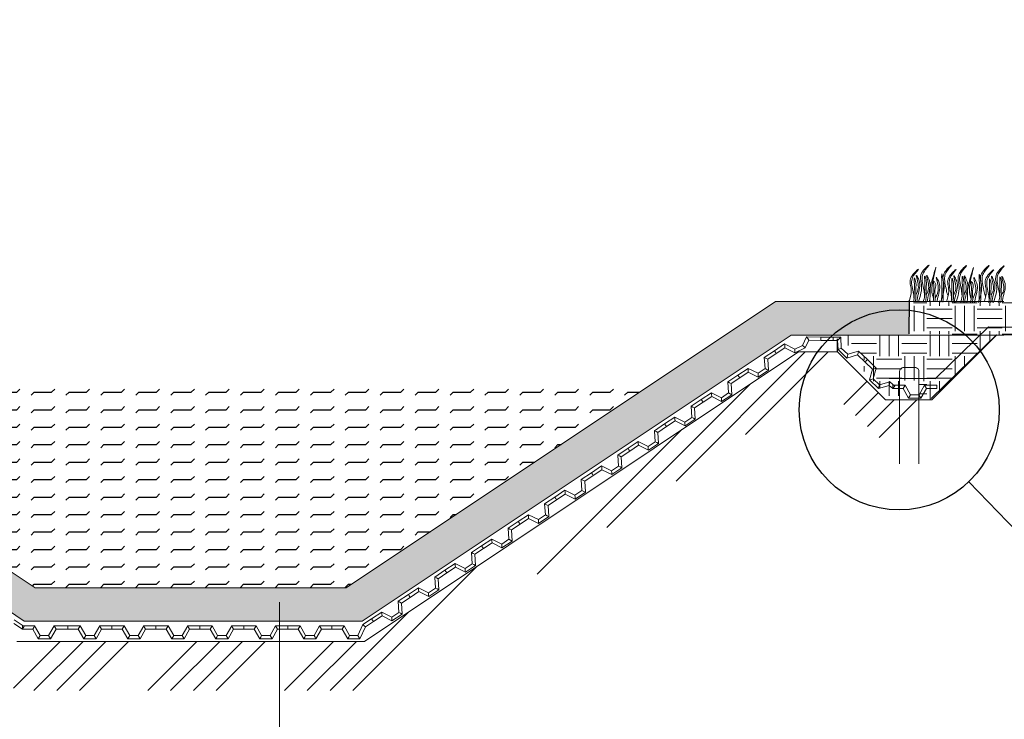
# Model space of a CAD drawing. Units: millimetres. Extents: x 65128 to 73852, y 31772 to 32070.
# Drawn here: x 72646 to 72718, y 31894 to 31945 of the extents above; entities that cross this region are included whole.
import ezdxf

# ---------------------------------------------------------------- set-up
doc = ezdxf.new("R2010")
doc.units = ezdxf.units.MM
for name, color, linetype, lineweight in [('Мембрана Тефонд', 190, 'Continuous', 9), ('Основные линии', 7, 'Continuous', 18), ('Трава', 3, 'Continuous', 9)]:
    doc.layers.add(name, color=color, linetype=linetype, lineweight=lineweight)
doc.layers.add('Основание', color=7, linetype='Continuous', lineweight=15, true_color=0x49392d)
pattern_1 = [(0, (66229.2045, 30936.6862), (1.8288, 1.8288), [1.8288, -1.8288]), (0, (66229.2045, 30937.372), (1.8288, 1.8288), [1.8288, -1.8288]), (0, (66229.2045, 30938.0578), (1.8288, 1.8288), [1.8288, -1.8288]), (90, (66229.4331, 30938.2864), (-1.8288, 1.8288), [1.8288, -1.8288]), (90, (66230.119, 30938.2864), (-1.8288, 1.8288), [1.8288, -1.8288]), (90, (66230.8047, 30938.2864), (-1.8288, 1.8288), [1.8288, -1.8288])]

msp = doc.modelspace()

# ---------------------------------------------------------------- hatches: boundary and pattern name
h = msp.add_hatch()
h.set_pattern_fill('HONEY', color=256, scale=0.216)
h.set_pattern_definition([(0, (72386.39016, 31734.89395), (1.0287, 0.5939202), [0.6858, -1.3716]), (120, (72386.39016, 31734.89395), (-1.0287, 0.5939202), [0.6858, -1.3716]), (60, (72386.39016, 31734.89395), (2e-09, 1.1878404), [-1.3716, 0.6858])])
h.paths.add_polyline_path([(72616.205, 31924.323), (72606.489, 31924.32), (72606.489, 31921.884), (72615.931, 31921.884), (72646.636, 31901.074), (72671.213, 31901.074), (72702.427, 31921.884), (72711.019, 31921.884), (72711.03, 31924.323), (72701.291, 31924.323), (72670.069, 31903.508), (72647.427, 31903.508)])
at = {"lineweight": 9, "true_color": 0x704732}
h = msp.add_hatch(dxfattribs=at)
h.set_pattern_fill('ANSI34', color=17, scale=0.368963)
h.set_pattern_definition([(45, (66229.2045, 30936.686), (-4.9700674, 4.9700674), []), (45, (66230.861, 30936.686), (-4.9700674, 4.9700674), []), (45, (66232.518, 30936.686), (-4.9700674, 4.9700674), []), (45, (66234.1746, 30936.686), (-4.9700674, 4.9700674), [])])
h.paths.add_polyline_path([(72717.359, 31921.884), (72716.147, 31920.672), (72712.664, 31917.189), (72711.724, 31917.189), (72711.724, 31914.074), (72712.664, 31914.074), (72717.916, 31919.466), (72720.152, 31919.466), (72720.197, 31921.884)])
h.paths.add_polyline_path([(72711.724, 31917.189), (72710.32, 31917.189), (72710.32, 31914.036), (72711.724, 31914.036)])
h.paths.add_polyline_path([(72705.812, 31920.672), (72702.974, 31920.672), (72671.384, 31899.612), (72646.112, 31899.612), (72614.522, 31920.672), (72611.683, 31920.672), (72608.201, 31917.189), (72607.259, 31917.189), (72607.259, 31914.037), (72608.201, 31914.037), (72611.683, 31917.464), (72614.522, 31917.464), (72646.112, 31896.041), (72671.384, 31896.041), (72702.974, 31917.261), (72705.812, 31917.261), (72709.295, 31914.018), (72710.32, 31914.018), (72710.32, 31917.189), (72709.295, 31917.189)])
h.paths.add_polyline_path([(72605.855, 31917.189), (72604.832, 31917.189), (72600.137, 31921.884), (72597.299, 31921.884), (72597.333, 31918.789), (72600.137, 31918.77), (72604.832, 31914.034), (72605.855, 31914.034)])
h.paths.add_polyline_path([(72607.259, 31917.189), (72605.855, 31917.189), (72605.855, 31914.044), (72607.259, 31914.044)])
h = msp.add_hatch()
h.set_pattern_fill('FLEX', color=4, scale=0.2)
h.set_pattern_definition([(0, (-1977.8392, -1.181), (0, 1.27), [1.27, -1.27]), (45, (-1976.5692, -1.181), (0, 1.269999998), [0.3175, -1.161051226, 0.3175, -1.796051226])])
h.paths.add_polyline_path([(72692.677, 31918.58), (72625.013, 31918.451), (72647.427, 31903.508), (72670.069, 31903.508)])
at = {"layer": 'Основание'}
h = msp.add_hatch(dxfattribs=at)
h.set_pattern_fill('EARTH', color=256, scale=0.288, style=0)
h.set_pattern_definition(pattern_1)
h.paths.add_polyline_path([(72750.86, 31944.827), (72719.431, 31924.326), (72711.353, 31924.409), (72711.007, 31921.976), (72720.197, 31921.884), (72751.996, 31942.626), (72754.835, 31942.598), (72758.282, 31939.081), (72761.651, 31939.047), (72765.168, 31942.494), (72767.509, 31942.494), (72767.509, 31944.66)])
h = msp.add_hatch(dxfattribs=at)
h.set_pattern_fill('EARTH', color=256, scale=0.288, style=0)
h.set_pattern_definition(pattern_1)
edge = h.paths.add_edge_path()
edge.add_line((72706.043, 31921.884), (72706.043, 31921.087))
edge.add_line((72706.043, 31921.087), (72706.375, 31921.158))
edge.add_line((72706.375, 31921.158), (72706.794, 31921.112))
edge.add_line((72706.794, 31921.112), (72707.144, 31920.957))
edge.add_line((72707.144, 31920.957), (72707.393, 31920.755))
edge.add_line((72707.393, 31920.755), (72707.586, 31920.498))
edge.add_line((72707.586, 31920.498), (72707.726, 31920.141))
edge.add_line((72707.726, 31920.141), (72707.755, 31919.721))
edge.add_line((72707.755, 31919.721), (72707.652, 31919.316))
edge.add_line((72707.652, 31919.316), (72709.419, 31917.476))
edge.add_line((72709.419, 31917.476), (72710.32, 31917.476))
edge.add_line((72710.32, 31917.476), (72710.32, 31918.309))
edge.add_arc((72710.601, 31918.309), 0.281, 90, 180, ccw=False)
edge.add_line((72710.601, 31918.59), (72711.444, 31918.59))
edge.add_arc((72711.444, 31918.309), 0.281, 0, 90, ccw=False)
edge.add_line((72711.724, 31918.309), (72711.724, 31917.189))
edge.add_line((72711.724, 31917.189), (72712.664, 31917.189))
edge.add_line((72712.664, 31917.189), (72717.359, 31921.884))
edge.add_line((72717.359, 31921.884), (72706.043, 31921.884))

# ---------------------------------------------------------------- linework, layer by layer
at = {"lineweight": 9}
for p, q in [((72647.427, 31903.508), (72616.205, 31924.323)), ((72701.291, 31924.323), (72670.069, 31903.508)), ((72701.291, 31924.323), (72717.9, 31924.323)), ((72646.636, 31901.074), (72615.931, 31921.884)), ((72702.427, 31921.884), (72671.213, 31901.074)), ((72702.427, 31921.884), (72671.213, 31901.074)), ((72702.427, 31921.884), (72717.9, 31921.884)), ((72702.427, 31921.884), (72717.9, 31921.884)), ((72720.197, 31921.884), (72717.359, 31921.912)), ((72671.384, 31899.612), (72702.974, 31920.672)), ((72702.974, 31920.672), (72705.812, 31920.672)), ((72647.427, 31903.508), (72670.069, 31903.508)), ((72646.636, 31901.074), (72671.213, 31901.074)), ((72646.636, 31901.074), (72671.213, 31901.074)), ((72646.112, 31899.612), (72671.384, 31899.612))]:
    msp.add_line(p, q, dxfattribs=at)
for p, q in [((72711.007, 31921.976), (72711.031, 31924.415)), ((72705.812, 31920.672), (72705.812, 31921.62)), ((72721.099, 31905.26), (72715.347, 31911.217))]:
    msp.add_line(p, q)
msp.add_circle((72710.293, 31916.45), 7.275)
at = {"layer": 'Мембрана Тефонд', "color": 190}
for p, q in [((72701.956, 31921.242), (72701.217, 31920.749)), ((72702.701, 31920.873), (72701.956, 31921.242)), ((72701.956, 31921.242), (72701.965, 31921.103)), ((72703.557, 31921.755), (72703.261, 31921.138)), ((72703.707, 31921.513), (72703.441, 31920.958)), ((72705.485, 31921.729), (72703.557, 31921.755)), ((72703.557, 31921.755), (72703.632, 31921.634)), ((72703.707, 31921.513), (72703.632, 31921.634)), ((72705.482, 31921.489), (72703.707, 31921.513)), ((72704.594, 31921.501), (72704.595, 31921.621)), ((72704.594, 31921.501), (72705.812, 31921.489)), ((72704.597, 31921.741), (72704.595, 31921.621)), ((72704.597, 31921.741), (72706.042, 31921.727)), ((72705.482, 31921.489), (72705.483, 31921.609)), ((72705.485, 31921.729), (72705.483, 31921.609)), ((72705.812, 31921.489), (72705.927, 31921.608)), ((72705.812, 31921.489), (72705.842, 31920.837)), ((72706.042, 31921.727), (72705.927, 31921.608)), ((72706.042, 31921.727), (72706.078, 31920.944)), ((72701.217, 31920.749), (72700.477, 31920.257)), ((72701.35, 31920.549), (72700.726, 31920.134)), ((72701.217, 31920.749), (72701.283, 31920.649)), ((72701.217, 31920.749), (72701.283, 31920.649)), ((72701.35, 31920.549), (72701.283, 31920.649)), ((72701.35, 31920.549), (72701.283, 31920.649)), ((72701.974, 31920.965), (72701.35, 31920.549)), ((72701.974, 31920.965), (72701.965, 31921.103)), ((72702.699, 31920.607), (72701.974, 31920.965)), ((72703.441, 31920.958), (72702.699, 31920.607)), ((72702.699, 31920.607), (72702.7, 31920.74)), ((72702.701, 31920.873), (72702.7, 31920.74)), ((72703.261, 31921.138), (72702.701, 31920.873)), ((72703.261, 31921.138), (72703.351, 31921.048)), ((72703.441, 31920.958), (72703.351, 31921.048)), ((72705.842, 31920.837), (72705.96, 31920.89)), ((72705.842, 31920.837), (72706.487, 31920.22)), ((72706.078, 31920.944), (72705.96, 31920.89)), ((72706.078, 31920.944), (72706.553, 31920.49)), ((72706.553, 31920.49), (72707.329, 31920.716)), ((72707.263, 31920.447), (72707.296, 31920.581)), ((72707.329, 31920.716), (72707.296, 31920.581)), ((72707.329, 31920.716), (72707.971, 31920.102)), ((72700.477, 31920.257), (72700.529, 31919.45)), ((72700.477, 31920.257), (72700.602, 31920.195)), ((72700.726, 31920.134), (72700.602, 31920.195)), ((72700.726, 31920.134), (72700.777, 31919.327)), ((72706.487, 31920.22), (72707.263, 31920.447)), ((72706.487, 31920.22), (72706.52, 31920.355)), ((72706.553, 31920.49), (72706.52, 31920.355)), ((72707.263, 31920.447), (72707.805, 31919.928)), ((72707.805, 31919.928), (72707.888, 31920.015)), ((72707.805, 31919.928), (72707.889, 31920.014)), ((72707.805, 31919.928), (72708.341, 31919.404)), ((72707.971, 31920.102), (72707.888, 31920.015)), ((72707.973, 31920.1), (72707.889, 31920.014)), ((72707.973, 31920.1), (72708.607, 31919.478)), ((72699.293, 31919.468), (72698.554, 31918.975)), ((72699.311, 31919.191), (72698.687, 31918.775)), ((72700.018, 31919.109), (72699.293, 31919.468)), ((72699.293, 31919.468), (72699.302, 31919.33)), ((72699.311, 31919.191), (72699.302, 31919.33)), ((72700.035, 31918.833), (72699.311, 31919.191)), ((72700.529, 31919.45), (72700.018, 31919.109)), ((72700.018, 31919.109), (72700.026, 31918.971)), ((72700.777, 31919.327), (72700.035, 31918.833)), ((72700.529, 31919.45), (72700.653, 31919.388)), ((72700.777, 31919.327), (72700.653, 31919.388)), ((72708.341, 31919.404), (72708.14, 31918.621)), ((72708.341, 31919.404), (72708.474, 31919.441)), ((72708.607, 31919.478), (72708.407, 31918.695)), ((72708.607, 31919.478), (72708.474, 31919.441)), ((72698.554, 31918.975), (72697.814, 31918.483)), ((72697.814, 31918.483), (72697.866, 31917.676)), ((72697.814, 31918.483), (72697.938, 31918.421)), ((72698.062, 31918.36), (72697.938, 31918.421)), ((72698.687, 31918.775), (72698.062, 31918.36)), ((72698.062, 31918.36), (72698.114, 31917.553)), ((72698.554, 31918.975), (72698.62, 31918.875)), ((72698.554, 31918.975), (72698.62, 31918.875)), ((72698.687, 31918.775), (72698.62, 31918.875)), ((72698.687, 31918.775), (72698.62, 31918.875)), ((72700.035, 31918.833), (72700.026, 31918.971)), ((72708.14, 31918.621), (72708.273, 31918.658)), ((72708.14, 31918.621), (72708.777, 31917.997)), ((72708.407, 31918.695), (72708.273, 31918.658)), ((72708.407, 31918.695), (72708.846, 31918.265)), ((72708.846, 31918.265), (72709.611, 31918.479)), ((72709.555, 31918.214), (72709.583, 31918.347)), ((72709.611, 31918.479), (72709.583, 31918.347)), ((72709.611, 31918.479), (72709.976, 31918.18)), ((72696.63, 31917.694), (72695.89, 31917.201)), ((72697.354, 31917.335), (72696.63, 31917.694)), ((72696.63, 31917.694), (72696.639, 31917.556)), ((72697.866, 31917.676), (72697.354, 31917.335)), ((72697.866, 31917.676), (72697.99, 31917.615)), ((72708.777, 31917.997), (72709.555, 31918.214)), ((72708.777, 31917.997), (72708.811, 31918.131)), ((72708.846, 31918.265), (72708.811, 31918.131)), ((72709.555, 31918.214), (72709.823, 31917.994)), ((72710.712, 31918.234), (72709.823, 31918.234)), ((72709.823, 31918.234), (72709.823, 31918.114)), ((72709.823, 31917.994), (72709.823, 31918.114)), ((72709.823, 31917.994), (72709.899, 31918.087)), ((72710.573, 31917.994), (72709.823, 31917.994)), ((72709.976, 31918.18), (72709.899, 31918.087)), ((72710.573, 31917.994), (72710.643, 31918.114)), ((72710.977, 31917.294), (72710.573, 31917.994)), ((72710.712, 31918.234), (72710.643, 31918.114)), ((72711.116, 31917.534), (72710.712, 31918.234)), ((72712.135, 31918.234), (72711.731, 31917.534)), ((72712.273, 31917.994), (72711.869, 31917.294)), ((72713.023, 31918.234), (72712.135, 31918.234)), ((72712.135, 31918.234), (72712.204, 31918.114)), ((72712.273, 31917.994), (72712.204, 31918.114)), ((72713.023, 31917.994), (72712.273, 31917.994)), ((72713.023, 31918.234), (72713.023, 31918.114)), ((72713.023, 31917.994), (72713.023, 31918.114)), ((72695.89, 31917.201), (72695.151, 31916.709)), ((72696.023, 31917.001), (72695.399, 31916.586)), ((72695.89, 31917.201), (72695.957, 31917.101)), ((72695.89, 31917.201), (72695.957, 31917.101)), ((72696.023, 31917.001), (72695.957, 31917.101)), ((72696.023, 31917.001), (72695.957, 31917.101)), ((72696.648, 31917.417), (72696.023, 31917.001)), ((72696.648, 31917.417), (72696.639, 31917.556)), ((72697.372, 31917.059), (72696.648, 31917.417)), ((72697.354, 31917.335), (72697.363, 31917.197)), ((72697.372, 31917.059), (72697.363, 31917.197)), ((72698.114, 31917.553), (72697.372, 31917.059)), ((72698.114, 31917.553), (72697.99, 31917.615)), ((72710.977, 31917.294), (72711.047, 31917.414)), ((72711.869, 31917.294), (72710.977, 31917.294)), ((72711.116, 31917.534), (72711.047, 31917.414)), ((72711.731, 31917.534), (72711.116, 31917.534)), ((72711.731, 31917.534), (72711.8, 31917.414)), ((72711.869, 31917.294), (72711.8, 31917.414)), ((72695.151, 31916.709), (72695.202, 31915.902)), ((72695.151, 31916.709), (72695.275, 31916.647)), ((72695.399, 31916.586), (72695.275, 31916.647)), ((72695.399, 31916.586), (72695.451, 31915.779)), ((72693.967, 31915.92), (72693.227, 31915.427)), ((72693.984, 31915.643), (72693.36, 31915.228)), ((72694.691, 31915.561), (72693.967, 31915.92)), ((72693.967, 31915.92), (72693.975, 31915.782)), ((72693.984, 31915.643), (72693.975, 31915.782)), ((72694.709, 31915.285), (72693.984, 31915.643)), ((72695.202, 31915.902), (72694.691, 31915.561)), ((72694.691, 31915.561), (72694.7, 31915.423)), ((72695.451, 31915.779), (72694.709, 31915.285)), ((72695.202, 31915.902), (72695.327, 31915.841)), ((72695.451, 31915.779), (72695.327, 31915.841)), ((72693.227, 31915.427), (72692.488, 31914.935)), ((72692.488, 31914.935), (72692.539, 31914.128)), ((72692.488, 31914.935), (72692.612, 31914.873)), ((72692.736, 31914.812), (72692.612, 31914.873)), ((72693.36, 31915.228), (72692.736, 31914.812)), ((72692.736, 31914.812), (72692.788, 31914.005)), ((72693.227, 31915.427), (72693.294, 31915.327)), ((72693.227, 31915.427), (72693.294, 31915.327)), ((72693.36, 31915.228), (72693.294, 31915.327)), ((72693.36, 31915.228), (72693.294, 31915.327)), ((72694.709, 31915.285), (72694.7, 31915.423)), ((72691.303, 31914.146), (72690.564, 31913.653)), ((72692.028, 31913.787), (72691.303, 31914.146)), ((72691.303, 31914.146), (72691.312, 31914.008)), ((72692.539, 31914.128), (72692.028, 31913.787)), ((72692.539, 31914.128), (72692.663, 31914.067)), ((72692.788, 31914.005), (72692.663, 31914.067)), ((72690.564, 31913.653), (72689.824, 31913.161)), ((72690.697, 31913.454), (72690.073, 31913.038)), ((72690.564, 31913.653), (72690.63, 31913.553)), ((72690.564, 31913.653), (72690.63, 31913.553)), ((72690.697, 31913.454), (72690.63, 31913.553)), ((72690.697, 31913.454), (72690.63, 31913.553)), ((72691.321, 31913.869), (72690.697, 31913.454)), ((72691.321, 31913.869), (72691.312, 31914.008)), ((72692.045, 31913.511), (72691.321, 31913.869)), ((72692.028, 31913.787), (72692.037, 31913.649)), ((72692.045, 31913.511), (72692.037, 31913.649)), ((72692.788, 31914.005), (72692.045, 31913.511)), ((72689.824, 31913.161), (72689.876, 31912.354)), ((72689.824, 31913.161), (72689.948, 31913.099)), ((72690.073, 31913.038), (72689.948, 31913.099)), ((72690.073, 31913.038), (72690.124, 31912.231)), ((72688.64, 31912.372), (72687.9, 31911.879)), ((72688.658, 31912.095), (72688.034, 31911.68)), ((72689.364, 31912.013), (72688.64, 31912.372)), ((72688.64, 31912.372), (72688.649, 31912.234)), ((72688.658, 31912.095), (72688.649, 31912.234)), ((72689.382, 31911.737), (72688.658, 31912.095)), ((72689.876, 31912.354), (72689.364, 31912.013)), ((72689.364, 31912.013), (72689.373, 31911.875)), ((72690.124, 31912.231), (72689.382, 31911.737)), ((72689.876, 31912.354), (72690, 31912.293)), ((72690.124, 31912.231), (72690, 31912.293)), ((72687.9, 31911.879), (72687.161, 31911.387)), ((72687.161, 31911.387), (72687.213, 31910.58)), ((72687.161, 31911.387), (72687.285, 31911.325)), ((72687.409, 31911.264), (72687.285, 31911.325)), ((72688.034, 31911.68), (72687.409, 31911.264)), ((72687.409, 31911.264), (72687.461, 31910.457)), ((72687.9, 31911.879), (72687.967, 31911.779)), ((72687.9, 31911.879), (72687.967, 31911.779)), ((72688.034, 31911.68), (72687.967, 31911.779)), ((72688.034, 31911.68), (72687.967, 31911.779)), ((72689.382, 31911.737), (72689.373, 31911.875)), ((72685.977, 31910.598), (72685.237, 31910.105)), ((72686.701, 31910.239), (72685.977, 31910.598)), ((72685.977, 31910.598), (72685.986, 31910.46)), ((72687.213, 31910.58), (72686.701, 31910.239)), ((72687.213, 31910.58), (72687.337, 31910.519)), ((72687.461, 31910.457), (72687.337, 31910.519)), ((72685.237, 31910.105), (72684.498, 31909.613)), ((72685.37, 31909.906), (72684.746, 31909.49)), ((72685.237, 31910.105), (72685.304, 31910.006)), ((72685.237, 31910.105), (72685.304, 31910.006)), ((72685.37, 31909.906), (72685.304, 31910.006)), ((72685.37, 31909.906), (72685.304, 31910.006)), ((72685.994, 31910.321), (72685.37, 31909.906)), ((72685.994, 31910.321), (72685.986, 31910.46)), ((72686.719, 31909.963), (72685.994, 31910.321)), ((72686.701, 31910.239), (72686.71, 31910.101)), ((72686.719, 31909.963), (72686.71, 31910.101)), ((72687.461, 31910.457), (72686.719, 31909.963)), ((72684.498, 31909.613), (72684.549, 31908.806)), ((72684.498, 31909.613), (72684.622, 31909.551)), ((72684.746, 31909.49), (72684.622, 31909.551)), ((72684.746, 31909.49), (72684.798, 31908.683)), ((72682.574, 31908.331), (72681.834, 31907.839)), ((72683.313, 31908.824), (72682.574, 31908.331)), ((72682.574, 31908.331), (72682.64, 31908.232)), ((72682.574, 31908.331), (72682.64, 31908.232)), ((72683.331, 31908.547), (72682.707, 31908.132)), ((72684.038, 31908.465), (72683.313, 31908.824)), ((72683.313, 31908.824), (72683.322, 31908.686)), ((72683.331, 31908.547), (72683.322, 31908.686)), ((72684.056, 31908.189), (72683.331, 31908.547)), ((72684.549, 31908.806), (72684.038, 31908.465)), ((72684.038, 31908.465), (72684.047, 31908.327)), ((72684.056, 31908.189), (72684.047, 31908.327)), ((72684.798, 31908.683), (72684.056, 31908.189)), ((72684.549, 31908.806), (72684.674, 31908.745)), ((72684.798, 31908.683), (72684.674, 31908.745)), ((72681.834, 31907.839), (72681.886, 31907.032)), ((72681.834, 31907.839), (72681.959, 31907.777)), ((72682.083, 31907.716), (72681.959, 31907.777)), ((72682.707, 31908.132), (72682.083, 31907.716)), ((72682.083, 31907.716), (72682.134, 31906.909)), ((72682.707, 31908.132), (72682.64, 31908.232)), ((72682.707, 31908.132), (72682.64, 31908.232)), ((72680.65, 31907.05), (72679.911, 31906.557)), ((72681.375, 31906.691), (72680.65, 31907.05)), ((72680.65, 31907.05), (72680.659, 31906.912)), ((72680.668, 31906.773), (72680.659, 31906.912)), ((72681.886, 31907.032), (72681.375, 31906.691)), ((72682.134, 31906.909), (72681.392, 31906.415)), ((72681.886, 31907.032), (72682.01, 31906.971)), ((72682.134, 31906.909), (72682.01, 31906.971)), ((72679.911, 31906.557), (72679.171, 31906.065)), ((72680.044, 31906.358), (72679.419, 31905.942)), ((72679.911, 31906.557), (72679.977, 31906.458)), ((72679.911, 31906.557), (72679.977, 31906.458)), ((72680.044, 31906.358), (72679.977, 31906.458)), ((72680.044, 31906.358), (72679.977, 31906.458)), ((72680.668, 31906.773), (72680.044, 31906.358)), ((72681.392, 31906.415), (72680.668, 31906.773)), ((72681.375, 31906.691), (72681.383, 31906.553)), ((72681.392, 31906.415), (72681.383, 31906.553)), ((72679.171, 31906.065), (72679.223, 31905.258)), ((72679.171, 31906.065), (72679.295, 31906.003)), ((72679.419, 31905.942), (72679.295, 31906.003)), ((72679.419, 31905.942), (72679.471, 31905.135)), ((72677.247, 31904.783), (72676.508, 31904.291)), ((72677.987, 31905.276), (72677.247, 31904.783)), ((72677.247, 31904.783), (72677.314, 31904.684)), ((72677.247, 31904.783), (72677.314, 31904.684)), ((72678.005, 31905), (72677.38, 31904.584)), ((72678.711, 31904.918), (72677.987, 31905.276)), ((72677.987, 31905.276), (72677.996, 31905.138)), ((72678.005, 31905), (72677.996, 31905.138)), ((72678.729, 31904.641), (72678.005, 31905)), ((72679.223, 31905.258), (72678.711, 31904.918)), ((72678.711, 31904.918), (72678.72, 31904.779)), ((72678.729, 31904.641), (72678.72, 31904.779)), ((72679.471, 31905.135), (72678.729, 31904.641)), ((72679.223, 31905.258), (72679.347, 31905.197)), ((72679.471, 31905.135), (72679.347, 31905.197)), ((72676.508, 31904.291), (72676.56, 31903.484)), ((72676.508, 31904.291), (72676.632, 31904.229)), ((72676.756, 31904.168), (72676.632, 31904.229)), ((72677.38, 31904.584), (72676.756, 31904.168)), ((72676.756, 31904.168), (72676.808, 31903.361)), ((72677.38, 31904.584), (72677.314, 31904.684)), ((72677.38, 31904.584), (72677.314, 31904.684)), ((72675.324, 31903.502), (72674.584, 31903.01)), ((72676.048, 31903.144), (72675.324, 31903.502)), ((72675.324, 31903.502), (72675.332, 31903.364)), ((72675.341, 31903.226), (72675.332, 31903.364)), ((72676.56, 31903.484), (72676.048, 31903.144)), ((72676.808, 31903.361), (72676.066, 31902.867)), ((72676.56, 31903.484), (72676.684, 31903.423)), ((72676.808, 31903.361), (72676.684, 31903.423)), ((72674.586, 31903.011), (72673.842, 31902.524)), ((72674.717, 31902.81), (72674.09, 31902.399)), ((72674.584, 31903.01), (72674.651, 31902.91)), ((72674.586, 31903.011), (72674.651, 31902.91)), ((72674.717, 31902.81), (72674.651, 31902.91)), ((72674.717, 31902.81), (72674.651, 31902.91)), ((72675.341, 31903.226), (72674.717, 31902.81)), ((72676.066, 31902.867), (72675.341, 31903.226)), ((72676.048, 31903.144), (72676.057, 31903.005)), ((72676.066, 31902.867), (72676.057, 31903.005)), ((72673.842, 31902.524), (72673.887, 31901.717)), ((72673.842, 31902.524), (72673.966, 31902.462)), ((72674.09, 31902.399), (72673.966, 31902.462)), ((72674.09, 31902.399), (72674.135, 31901.592)), ((72645.902, 31901.184), (72646.641, 31900.691)), ((72671.905, 31901.256), (72671.278, 31900.83)), ((72671.905, 31901.256), (72671.972, 31901.157)), ((72672.652, 31901.745), (72671.908, 31901.258)), ((72671.908, 31901.258), (72671.974, 31901.158)), ((72672.039, 31901.058), (72671.972, 31901.157)), ((72672.039, 31901.058), (72671.974, 31901.158)), ((72672.667, 31901.468), (72672.039, 31901.058)), ((72673.373, 31901.381), (72672.652, 31901.745)), ((72672.652, 31901.745), (72672.659, 31901.607)), ((72672.667, 31901.468), (72672.659, 31901.607)), ((72673.388, 31901.104), (72672.667, 31901.468)), ((72673.887, 31901.717), (72673.373, 31901.381)), ((72673.373, 31901.381), (72673.381, 31901.242)), ((72673.388, 31901.104), (72673.381, 31901.242)), ((72674.135, 31901.592), (72673.388, 31901.104)), ((72673.887, 31901.717), (72674.011, 31901.655)), ((72674.135, 31901.592), (72674.011, 31901.655)), ((72645.884, 31900.908), (72646.507, 31900.491)), ((72647.396, 31900.731), (72646.507, 31900.731)), ((72646.507, 31900.731), (72646.507, 31900.611)), ((72646.507, 31900.491), (72646.507, 31900.611)), ((72646.507, 31900.491), (72646.574, 31900.591)), ((72647.257, 31900.491), (72646.507, 31900.491)), ((72646.641, 31900.691), (72646.574, 31900.591)), ((72647.257, 31900.491), (72647.327, 31900.611)), ((72647.662, 31899.791), (72647.257, 31900.491)), ((72647.396, 31900.731), (72647.327, 31900.611)), ((72647.8, 31900.031), (72647.396, 31900.731)), ((72648.819, 31900.731), (72648.415, 31900.031)), ((72648.957, 31900.491), (72648.553, 31899.791)), ((72649.818, 31900.731), (72648.819, 31900.731)), ((72648.819, 31900.731), (72648.888, 31900.611)), ((72648.957, 31900.491), (72648.888, 31900.611)), ((72649.818, 31900.491), (72648.957, 31900.491)), ((72649.818, 31900.731), (72649.818, 31900.611)), ((72650.707, 31900.731), (72649.818, 31900.731)), ((72649.818, 31900.731), (72649.818, 31900.611)), ((72649.818, 31900.491), (72649.818, 31900.611)), ((72649.818, 31900.491), (72649.818, 31900.611)), ((72650.568, 31900.491), (72649.818, 31900.491)), ((72650.568, 31900.491), (72650.637, 31900.611)), ((72650.972, 31899.791), (72650.568, 31900.491)), ((72650.707, 31900.731), (72650.637, 31900.611)), ((72651.111, 31900.031), (72650.707, 31900.731)), ((72652.13, 31900.731), (72651.726, 31900.031)), ((72652.268, 31900.491), (72651.864, 31899.791)), ((72653.018, 31900.731), (72652.13, 31900.731)), ((72652.13, 31900.731), (72652.199, 31900.611)), ((72652.268, 31900.491), (72652.199, 31900.611)), ((72653.018, 31900.491), (72652.268, 31900.491)), ((72653.018, 31900.731), (72653.018, 31900.611)), ((72653.907, 31900.731), (72653.018, 31900.731)), ((72653.018, 31900.731), (72653.018, 31900.611)), ((72653.018, 31900.491), (72653.018, 31900.611)), ((72653.018, 31900.491), (72653.018, 31900.611)), ((72653.768, 31900.491), (72653.018, 31900.491)), ((72653.768, 31900.491), (72653.837, 31900.611)), ((72654.172, 31899.791), (72653.768, 31900.491)), ((72653.907, 31900.731), (72653.837, 31900.611)), ((72654.311, 31900.031), (72653.907, 31900.731)), ((72655.33, 31900.731), (72654.926, 31900.031)), ((72655.468, 31900.491), (72655.064, 31899.791)), ((72656.218, 31900.731), (72655.33, 31900.731)), ((72655.33, 31900.731), (72655.399, 31900.611)), ((72655.468, 31900.491), (72655.399, 31900.611)), ((72656.218, 31900.491), (72655.468, 31900.491)), ((72656.218, 31900.731), (72656.218, 31900.611)), ((72657.107, 31900.731), (72656.218, 31900.731)), ((72656.218, 31900.731), (72656.218, 31900.611)), ((72656.218, 31900.491), (72656.218, 31900.611)), ((72656.218, 31900.491), (72656.218, 31900.611)), ((72656.968, 31900.491), (72656.218, 31900.491)), ((72656.968, 31900.491), (72657.037, 31900.611)), ((72657.372, 31899.791), (72656.968, 31900.491)), ((72657.107, 31900.731), (72657.037, 31900.611)), ((72657.511, 31900.031), (72657.107, 31900.731)), ((72658.53, 31900.731), (72658.126, 31900.031)), ((72658.668, 31900.491), (72658.264, 31899.791)), ((72659.418, 31900.731), (72658.53, 31900.731)), ((72658.53, 31900.731), (72658.599, 31900.611)), ((72658.668, 31900.491), (72658.599, 31900.611)), ((72659.418, 31900.491), (72658.668, 31900.491)), ((72659.418, 31900.731), (72659.418, 31900.611)), ((72660.307, 31900.731), (72659.418, 31900.731)), ((72659.418, 31900.731), (72659.418, 31900.611)), ((72659.418, 31900.491), (72659.418, 31900.611)), ((72659.418, 31900.491), (72659.418, 31900.611)), ((72660.168, 31900.491), (72659.418, 31900.491)), ((72660.168, 31900.491), (72660.237, 31900.611)), ((72660.572, 31899.791), (72660.168, 31900.491)), ((72660.307, 31900.731), (72660.237, 31900.611)), ((72660.711, 31900.031), (72660.307, 31900.731)), ((72661.73, 31900.731), (72661.326, 31900.031)), ((72661.868, 31900.491), (72661.464, 31899.791)), ((72662.618, 31900.731), (72661.73, 31900.731)), ((72661.73, 31900.731), (72661.799, 31900.611)), ((72661.868, 31900.491), (72661.799, 31900.611)), ((72662.618, 31900.491), (72661.868, 31900.491)), ((72662.618, 31900.731), (72662.618, 31900.611)), ((72663.507, 31900.731), (72662.618, 31900.731)), ((72662.618, 31900.731), (72662.618, 31900.611)), ((72662.618, 31900.491), (72662.618, 31900.611)), ((72662.618, 31900.491), (72662.618, 31900.611)), ((72663.368, 31900.491), (72662.618, 31900.491)), ((72663.368, 31900.491), (72663.437, 31900.611)), ((72663.772, 31899.791), (72663.368, 31900.491)), ((72663.507, 31900.731), (72663.437, 31900.611)), ((72663.911, 31900.031), (72663.507, 31900.731)), ((72664.93, 31900.731), (72664.526, 31900.031)), ((72665.068, 31900.491), (72664.664, 31899.791)), ((72665.818, 31900.731), (72664.93, 31900.731)), ((72664.93, 31900.731), (72664.999, 31900.611)), ((72665.068, 31900.491), (72664.999, 31900.611)), ((72665.818, 31900.491), (72665.068, 31900.491)), ((72665.818, 31900.731), (72665.818, 31900.611)), ((72666.707, 31900.731), (72665.818, 31900.731)), ((72665.818, 31900.731), (72665.818, 31900.611)), ((72665.818, 31900.491), (72665.818, 31900.611)), ((72665.818, 31900.491), (72665.818, 31900.611)), ((72666.568, 31900.491), (72665.818, 31900.491)), ((72666.568, 31900.491), (72666.637, 31900.611)), ((72666.972, 31899.791), (72666.568, 31900.491)), ((72666.707, 31900.731), (72666.637, 31900.611)), ((72667.111, 31900.031), (72666.707, 31900.731)), ((72668.13, 31900.731), (72667.726, 31900.031)), ((72668.268, 31900.491), (72667.864, 31899.791)), ((72669.018, 31900.731), (72668.13, 31900.731)), ((72668.13, 31900.731), (72668.199, 31900.611)), ((72668.268, 31900.491), (72668.199, 31900.611)), ((72669.018, 31900.491), (72668.268, 31900.491)), ((72669.018, 31900.731), (72669.018, 31900.611)), ((72669.907, 31900.731), (72669.018, 31900.731)), ((72669.018, 31900.731), (72669.018, 31900.611)), ((72669.018, 31900.491), (72669.018, 31900.611)), ((72669.018, 31900.491), (72669.018, 31900.611)), ((72669.768, 31900.491), (72669.018, 31900.491)), ((72669.768, 31900.491), (72669.837, 31900.611)), ((72670.172, 31899.791), (72669.768, 31900.491)), ((72669.907, 31900.731), (72669.837, 31900.611)), ((72670.311, 31900.031), (72669.907, 31900.731)), ((72671.278, 31900.83), (72670.91, 31900.031)), ((72671.468, 31900.669), (72671.064, 31899.791)), ((72671.278, 31900.83), (72671.373, 31900.75)), ((72671.468, 31900.669), (72671.373, 31900.75)), ((72672.039, 31901.058), (72671.468, 31900.669)), ((72647.662, 31899.791), (72647.731, 31899.911)), ((72648.553, 31899.791), (72647.662, 31899.791)), ((72647.8, 31900.031), (72647.731, 31899.911)), ((72648.415, 31900.031), (72647.8, 31900.031)), ((72648.415, 31900.031), (72648.484, 31899.911)), ((72648.553, 31899.791), (72648.484, 31899.911)), ((72650.972, 31899.791), (72651.042, 31899.911)), ((72651.864, 31899.791), (72650.972, 31899.791)), ((72651.111, 31900.031), (72651.042, 31899.911)), ((72651.726, 31900.031), (72651.111, 31900.031)), ((72651.726, 31900.031), (72651.795, 31899.911)), ((72651.864, 31899.791), (72651.795, 31899.911)), ((72654.172, 31899.791), (72654.242, 31899.911)), ((72655.064, 31899.791), (72654.172, 31899.791)), ((72654.311, 31900.031), (72654.242, 31899.911)), ((72654.926, 31900.031), (72654.311, 31900.031)), ((72654.926, 31900.031), (72654.995, 31899.911)), ((72655.064, 31899.791), (72654.995, 31899.911)), ((72657.372, 31899.791), (72657.442, 31899.911)), ((72658.264, 31899.791), (72657.372, 31899.791)), ((72657.511, 31900.031), (72657.442, 31899.911)), ((72658.126, 31900.031), (72657.511, 31900.031)), ((72658.126, 31900.031), (72658.195, 31899.911)), ((72658.264, 31899.791), (72658.195, 31899.911)), ((72660.572, 31899.791), (72660.642, 31899.911)), ((72661.464, 31899.791), (72660.572, 31899.791)), ((72660.711, 31900.031), (72660.642, 31899.911)), ((72661.326, 31900.031), (72660.711, 31900.031)), ((72661.326, 31900.031), (72661.395, 31899.911)), ((72661.464, 31899.791), (72661.395, 31899.911)), ((72663.772, 31899.791), (72663.842, 31899.911)), ((72664.664, 31899.791), (72663.772, 31899.791)), ((72663.911, 31900.031), (72663.842, 31899.911)), ((72664.526, 31900.031), (72663.911, 31900.031)), ((72664.526, 31900.031), (72664.595, 31899.911)), ((72664.664, 31899.791), (72664.595, 31899.911)), ((72666.972, 31899.791), (72667.042, 31899.911)), ((72667.864, 31899.791), (72666.972, 31899.791)), ((72667.111, 31900.031), (72667.042, 31899.911)), ((72667.726, 31900.031), (72667.111, 31900.031)), ((72667.726, 31900.031), (72667.795, 31899.911)), ((72667.864, 31899.791), (72667.795, 31899.911)), ((72670.172, 31899.791), (72670.242, 31899.911)), ((72671.064, 31899.791), (72670.172, 31899.791)), ((72670.311, 31900.031), (72670.242, 31899.911)), ((72670.91, 31900.031), (72670.311, 31900.031)), ((72670.91, 31900.031), (72670.987, 31899.911)), ((72671.064, 31899.791), (72670.987, 31899.911))]:
    msp.add_line(p, q, dxfattribs=at)
at = {"layer": 'Основные линии', "color": 3, "lineweight": 30}
for p, q in [((72716.773, 31922.496), (72712.928, 31918.727)), ((72716.773, 31922.496), (72720.142, 31922.462)), ((72709.558, 31918.761), (72712.928, 31918.727))]:
    msp.add_line(p, q, dxfattribs=at)
at = {"layer": 'Основные линии', "lineweight": 9}
for p, q in [((72717.359, 31921.912), (72712.617, 31917.265)), ((72717.359, 31921.884), (72712.664, 31917.189)), ((72717.359, 31921.884), (72712.664, 31917.189)), ((72705.812, 31920.672), (72709.295, 31917.189)), ((72709.295, 31917.189), (72712.664, 31917.189))]:
    msp.add_line(p, q, dxfattribs=at)
at = {"layer": 'Основные линии', "color": 8}
msp.add_line((72665.205, 31902.46), (72665.205, 31866.899), dxfattribs=at)
at = {"layer": 'Основные линии', "const_width": 0.0702}
msp.add_lwpolyline([(72710.32, 31912.504), (72710.32, 31919.243, -0.414214), (72710.601, 31919.524), (72711.444, 31919.524, -0.414214), (72711.724, 31919.243), (72711.724, 31912.504)], format="xyb", dxfattribs=at)
at = {"layer": 'Трава', "color": 3, "lineweight": 9}
for points, knots in [([(72711.681, 31924.308), (72711.839, 31924.737), (72712.04, 31925.427), (72711.662, 31926.338), (72712.764, 31927.27), (72712.086, 31926.552), (72711.871, 31925.986), (72712.07, 31925.375), (72712.118, 31924.908), (72712.127, 31924.778)], [1.523522, 1.523522, 1.523522, 1.523522, 8.424296, 12.653932, 16.918954, 20.078161, 21.976618, 27.273598, 29.348008, 29.348008, 29.348008, 29.348008]), ([(72713.349, 31924.391), (72713.49, 31924.79), (72713.663, 31925.448), (72713.297, 31926.331), (72714.399, 31927.263), (72713.721, 31926.545), (72713.506, 31925.979), (72713.706, 31925.368), (72713.754, 31924.901), (72713.86, 31924.749)], [2.005676, 2.005676, 2.005676, 2.005676, 8.424296, 12.653932, 16.918954, 20.078161, 21.976618, 27.273598, 29.348008, 29.348008, 29.348008, 29.348008]), ([(72714.413, 31924.281), (72714.571, 31924.71), (72714.772, 31925.399), (72714.394, 31926.311), (72715.496, 31927.243), (72714.818, 31926.525), (72714.603, 31925.959), (72714.802, 31925.347), (72714.85, 31924.881), (72714.859, 31924.75)], [1.523522, 1.523522, 1.523522, 1.523522, 8.424296, 12.653932, 16.918954, 20.078161, 21.976618, 27.273598, 29.348008, 29.348008, 29.348008, 29.348008]), ([(72716.081, 31924.364), (72716.222, 31924.763), (72716.395, 31925.421), (72716.029, 31926.304), (72717.131, 31927.236), (72716.453, 31926.518), (72716.238, 31925.952), (72716.438, 31925.34), (72716.486, 31924.874), (72716.592, 31924.722)], [2.005676, 2.005676, 2.005676, 2.005676, 8.424296, 12.653932, 16.918954, 20.078161, 21.976618, 27.273598, 29.348008, 29.348008, 29.348008, 29.348008]), ([(72717.145, 31924.253), (72717.303, 31924.683), (72717.504, 31925.372), (72717.126, 31926.283), (72718.228, 31927.215), (72717.55, 31926.497), (72717.335, 31925.931), (72717.534, 31925.32), (72717.582, 31924.853), (72717.591, 31924.723)], [1.523522, 1.523522, 1.523522, 1.523522, 8.424296, 12.653932, 16.918954, 20.078161, 21.976618, 27.273598, 29.348008, 29.348008, 29.348008, 29.348008]), ([(72711.031, 31924.415), (72711.156, 31924.824), (72711.209, 31925.321), (72710.906, 31926.054), (72712.007, 31926.986), (72711.329, 31926.268), (72711.114, 31925.702), (72711.314, 31925.09), (72711.362, 31924.624), (72711.37, 31924.493)], [4.5395, 4.5395, 4.5395, 4.5395, 8.424296, 12.653932, 16.918954, 20.078161, 21.976618, 27.273598, 29.348008, 29.348008, 29.348008, 29.348008]), ([(72711.504, 31924.8), (72711.563, 31924.925), (72711.689, 31925.191), (72711.698, 31925.597), (72711.431, 31926.472), (72711.757, 31925.86), (72711.829, 31925.457), (72711.674, 31924.887), (72711.589, 31924.51), (72711.577, 31924.309)], [0, 0, 0, 0, 2.100967, 4.474694, 7.786548, 9.362627, 12.139061, 15.095718, 18.307856, 18.307856, 18.307856, 18.307856]), ([(72712.255, 31924.793), (72712.314, 31924.917), (72712.44, 31925.183), (72712.448, 31925.59), (72712.181, 31926.464), (72712.507, 31925.852), (72712.579, 31925.449), (72712.425, 31924.879), (72712.34, 31924.502), (72712.327, 31924.302)], [0, 0, 0, 0, 2.100967, 4.474694, 7.786548, 9.362627, 12.139061, 15.095718, 18.307032, 18.307032, 18.307032, 18.307032]), ([(72712.788, 31924.541), (72712.742, 31924.701), (72712.653, 31925.01), (72712.666, 31925.71), (72713.167, 31927.535), (72712.684, 31925.922), (72712.521, 31925.314), (72712.536, 31924.818), (72712.526, 31924.479), (72712.487, 31924.332), (72712.477, 31924.3)], [0, 0, 0, 0, 2.58288, 4.956607, 12.276813, 17.805661, 20.582095, 23.490086, 25.401657, 25.935096, 25.935096, 25.935096, 25.935096]), ([(72713.322, 31924.292), (72713.349, 31924.381), (72713.391, 31924.572), (72713.37, 31925.017), (72713.41, 31925.363), (72713.349, 31926.711), (72713.538, 31925.612), (72713.471, 31925.186), (72713.512, 31924.708), (72713.476, 31924.374), (72713.465, 31924.29)], [2.411966, 2.411966, 2.411966, 2.411966, 3.898895, 5.504196, 9.173454, 11.543186, 13.556691, 15.444244, 19.399114, 20.733276, 20.733276, 20.733276, 20.733276]), ([(72713.763, 31924.388), (72713.888, 31924.797), (72713.941, 31925.294), (72713.637, 31926.026), (72714.739, 31926.958), (72714.061, 31926.24), (72713.846, 31925.674), (72714.046, 31925.063), (72714.094, 31924.596), (72714.102, 31924.466)], [4.5395, 4.5395, 4.5395, 4.5395, 8.424296, 12.653932, 16.918954, 20.078161, 21.976618, 27.273598, 29.348008, 29.348008, 29.348008, 29.348008]), ([(72714.236, 31924.773), (72714.295, 31924.897), (72714.421, 31925.163), (72714.43, 31925.57), (72714.163, 31926.444), (72714.489, 31925.832), (72714.561, 31925.43), (72714.406, 31924.859), (72714.321, 31924.482), (72714.309, 31924.282)], [0, 0, 0, 0, 2.100967, 4.474694, 7.786548, 9.362627, 12.139061, 15.095718, 18.307856, 18.307856, 18.307856, 18.307856]), ([(72714.986, 31924.765), (72715.046, 31924.89), (72715.172, 31925.156), (72715.18, 31925.563), (72714.913, 31926.437), (72715.239, 31925.825), (72715.311, 31925.422), (72715.156, 31924.852), (72715.072, 31924.475), (72715.059, 31924.274)], [0, 0, 0, 0, 2.100967, 4.474694, 7.786548, 9.362627, 12.139061, 15.095718, 18.307032, 18.307032, 18.307032, 18.307032]), ([(72715.52, 31924.513), (72715.474, 31924.674), (72715.385, 31924.982), (72715.398, 31925.683), (72715.899, 31927.507), (72715.416, 31925.895), (72715.253, 31925.286), (72715.268, 31924.791), (72715.258, 31924.452), (72715.218, 31924.305), (72715.209, 31924.273)], [0, 0, 0, 0, 2.58288, 4.956607, 12.276813, 17.805661, 20.582095, 23.490086, 25.401657, 25.935096, 25.935096, 25.935096, 25.935096]), ([(72716.054, 31924.264), (72716.081, 31924.354), (72716.123, 31924.544), (72716.102, 31924.989), (72716.142, 31925.336), (72716.081, 31926.683), (72716.27, 31925.585), (72716.203, 31925.159), (72716.244, 31924.68), (72716.208, 31924.346), (72716.197, 31924.263)], [2.411966, 2.411966, 2.411966, 2.411966, 3.898895, 5.504196, 9.173454, 11.543186, 13.556691, 15.444244, 19.399114, 20.733276, 20.733276, 20.733276, 20.733276]), ([(72716.495, 31924.36), (72716.62, 31924.77), (72716.673, 31925.266), (72716.369, 31925.999), (72717.471, 31926.931), (72716.793, 31926.213), (72716.578, 31925.647), (72716.778, 31925.036), (72716.826, 31924.569), (72716.834, 31924.439)], [4.5395, 4.5395, 4.5395, 4.5395, 8.424296, 12.653932, 16.918954, 20.078161, 21.976618, 27.273598, 29.348008, 29.348008, 29.348008, 29.348008]), ([(72716.968, 31924.745), (72717.027, 31924.87), (72717.153, 31925.136), (72717.162, 31925.543), (72716.894, 31926.417), (72717.221, 31925.805), (72717.293, 31925.402), (72717.138, 31924.832), (72717.053, 31924.455), (72717.041, 31924.254)], [0, 0, 0, 0, 2.100967, 4.474694, 7.786548, 9.362627, 12.139061, 15.095718, 18.307856, 18.307856, 18.307856, 18.307856]), ([(72711.326, 31924.311), (72711.354, 31924.404), (72711.397, 31924.597), (72711.376, 31925.045), (72711.417, 31925.392), (72711.351, 31926.27), (72711.545, 31925.641), (72711.477, 31925.215), (72711.526, 31924.731), (72711.477, 31924.396), (72711.46, 31924.31)], [2.363111, 2.363111, 2.363111, 2.363111, 3.898895, 5.504196, 9.173454, 11.543186, 13.556691, 15.444244, 19.399114, 20.79016, 20.79016, 20.79016, 20.79016]), ([(72712.029, 31924.305), (72712.083, 31924.443), (72712.154, 31924.682), (72712.131, 31925.184), (72712.171, 31925.531), (72712.106, 31926.409), (72712.299, 31925.78), (72712.232, 31925.354), (72712.277, 31924.82), (72712.225, 31924.437), (72712.201, 31924.303)], [1.544552, 1.544552, 1.544552, 1.544552, 3.898895, 5.504196, 9.173454, 11.543186, 13.556691, 15.444244, 19.399114, 21.565854, 21.565854, 21.565854, 21.565854]), ([(72712.737, 31924.298), (72712.765, 31924.387), (72712.805, 31924.577), (72712.777, 31925.024), (72712.862, 31925.309), (72712.74, 31925.898), (72713.001, 31925.579), (72712.843, 31925.181), (72712.925, 31924.713), (72712.895, 31924.38), (72712.883, 31924.296)], [2.412703, 2.412703, 2.412703, 2.412703, 3.898895, 5.504196, 9.173454, 10.393609, 11.409577, 13.297129, 17.251999, 18.593969, 18.593969, 18.593969, 18.593969]), ([(72712.904, 31924.546), (72712.985, 31924.711), (72713.136, 31925.017), (72713.152, 31925.462), (72712.882, 31926.335), (72713.209, 31925.723), (72713.281, 31925.32), (72713.138, 31924.792), (72713.059, 31924.453), (72713.04, 31924.295)], [0, 0, 0, 0, 2.78004, 5.153766, 8.465621, 10.041699, 12.818133, 15.77479, 18.332159, 18.332159, 18.332159, 18.332159]), ([(72714.058, 31924.284), (72714.086, 31924.376), (72714.129, 31924.569), (72714.108, 31925.018), (72714.149, 31925.364), (72714.083, 31926.243), (72714.277, 31925.613), (72714.208, 31925.188), (72714.258, 31924.703), (72714.209, 31924.369), (72714.192, 31924.283)], [2.363111, 2.363111, 2.363111, 2.363111, 3.898895, 5.504196, 9.173454, 11.543186, 13.556691, 15.444244, 19.399114, 20.79016, 20.79016, 20.79016, 20.79016]), ([(72714.761, 31924.277), (72714.815, 31924.416), (72714.886, 31924.655), (72714.863, 31925.157), (72714.903, 31925.504), (72714.838, 31926.382), (72715.031, 31925.753), (72714.964, 31925.327), (72715.009, 31924.792), (72714.957, 31924.41), (72714.933, 31924.275)], [1.544552, 1.544552, 1.544552, 1.544552, 3.898895, 5.504196, 9.173454, 11.543186, 13.556691, 15.444244, 19.399114, 21.565854, 21.565854, 21.565854, 21.565854]), ([(72715.469, 31924.27), (72715.497, 31924.36), (72715.537, 31924.55), (72715.509, 31924.996), (72715.594, 31925.281), (72715.472, 31925.871), (72715.733, 31925.552), (72715.575, 31925.154), (72715.657, 31924.685), (72715.627, 31924.353), (72715.615, 31924.269)], [2.412703, 2.412703, 2.412703, 2.412703, 3.898895, 5.504196, 9.173454, 10.393609, 11.409577, 13.297129, 17.251999, 18.593969, 18.593969, 18.593969, 18.593969]), ([(72715.636, 31924.519), (72715.717, 31924.684), (72715.868, 31924.99), (72715.884, 31925.434), (72715.614, 31926.308), (72715.941, 31925.696), (72716.013, 31925.293), (72715.87, 31924.764), (72715.791, 31924.426), (72715.771, 31924.267)], [0, 0, 0, 0, 2.78004, 5.153766, 8.465621, 10.041699, 12.818133, 15.77479, 18.332159, 18.332159, 18.332159, 18.332159]), ([(72716.79, 31924.257), (72716.818, 31924.349), (72716.861, 31924.542), (72716.84, 31924.99), (72716.881, 31925.337), (72716.815, 31926.215), (72717.009, 31925.586), (72716.94, 31925.16), (72716.99, 31924.676), (72716.941, 31924.341), (72716.924, 31924.255)], [2.363111, 2.363111, 2.363111, 2.363111, 3.898895, 5.504196, 9.173454, 11.543186, 13.556691, 15.444244, 19.399114, 20.79016, 20.79016, 20.79016, 20.79016]), ([(72717.493, 31924.25), (72717.547, 31924.389), (72717.618, 31924.628), (72717.595, 31925.13), (72717.635, 31925.476), (72717.57, 31926.355), (72717.763, 31925.725), (72717.696, 31925.299), (72717.741, 31924.765), (72717.689, 31924.382), (72717.665, 31924.248)], [1.544552, 1.544552, 1.544552, 1.544552, 3.898895, 5.504196, 9.173454, 11.543186, 13.556691, 15.444244, 19.399114, 21.565854, 21.565854, 21.565854, 21.565854]), ([(72717.718, 31924.738), (72717.778, 31924.863), (72717.903, 31925.128), (72717.912, 31925.535), (72717.645, 31926.41), (72717.971, 31925.797), (72718.043, 31925.395), (72717.888, 31924.824), (72717.804, 31924.448), (72717.791, 31924.247)], [0, 0, 0, 0, 2.100967, 4.474694, 7.786548, 9.362627, 12.139061, 15.095718, 18.307032, 18.307032, 18.307032, 18.307032])]:
    msp.add_open_spline(points, degree=3, knots=knots, dxfattribs=at)

doc.saveas('drawing.dxf')
